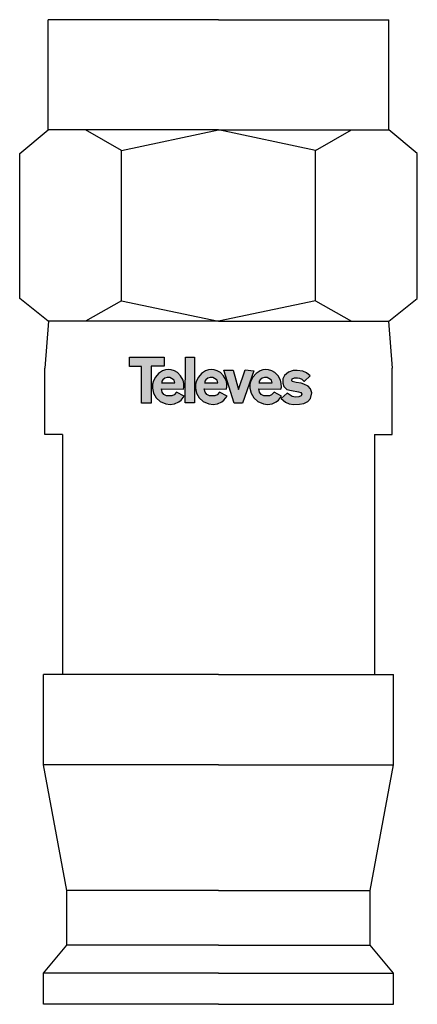
# Model space of a CAD drawing. Units: millimetres. Extents: x -0.8 to 11.9, y 0 to 31.3.
import ezdxf

# ---------------------------------------------------------------- set-up
doc = ezdxf.new("R2010")
doc.units = ezdxf.units.MM

# ---------------------------------------------------------------- blocks, each defined once
blk = doc.blocks.new('4105')
at = {"true_color": 0x000000}
h = blk.add_hatch(color=18, dxfattribs=at)
h.dxf.hatch_style = 1
h.paths.add_polyline_path([(2.744, 20.6), (2.74, 20.306), (3.13, 20.306), (3.13, 19.136), (3.429, 19.136), (3.429, 20.316), (3.843, 20.316), (3.843, 20.6)])
h.paths.add_polyline_path([(3.886, 20.196), (3.795, 20.168), (3.67, 20.083), (3.57, 19.964), (3.505, 19.848), (3.474, 19.739), (3.476, 19.613), (3.512, 19.458), (3.595, 19.307), (3.722, 19.189), (3.903, 19.111), (4.033, 19.095), (4.177, 19.111), (4.313, 19.181), (4.383, 19.23), (4.48, 19.355), (4.244, 19.488), (4.164, 19.405), (4.096, 19.372), (3.984, 19.363), (3.919, 19.363), (3.832, 19.416), (3.784, 19.489), (3.757, 19.588), (4.457, 19.584), (4.477, 19.648), (4.472, 19.761), (4.451, 19.868), (4.368, 20.002), (4.269, 20.106), (4.171, 20.168), (4.067, 20.197), (3.977, 20.207)])
h.paths.add_polyline_path([(4.029, 19.951), (4.082, 19.923), (4.161, 19.863), (4.183, 19.787), (4.166, 19.787), (3.772, 19.787), (3.772, 19.832), (3.8, 19.88), (3.87, 19.933), (3.944, 19.954)], flags=16)
h.paths.add_polyline_path([(4.512, 19.147), (4.809, 19.147), (4.809, 20.596), (4.523, 20.596)])
h.paths.add_polyline_path([(5.254, 20.196), (5.163, 20.168), (5.038, 20.083), (4.938, 19.964), (4.873, 19.848), (4.842, 19.739), (4.844, 19.613), (4.88, 19.458), (4.963, 19.307), (5.09, 19.189), (5.271, 19.111), (5.402, 19.095), (5.545, 19.111), (5.681, 19.181), (5.751, 19.23), (5.848, 19.355), (5.612, 19.488), (5.532, 19.405), (5.465, 19.372), (5.352, 19.363), (5.287, 19.363), (5.2, 19.416), (5.152, 19.489), (5.125, 19.588), (5.825, 19.584), (5.845, 19.648), (5.84, 19.761), (5.819, 19.868), (5.736, 20.002), (5.637, 20.106), (5.539, 20.168), (5.435, 20.197), (5.345, 20.207)])
h.paths.add_polyline_path([(5.397, 19.951), (5.45, 19.923), (5.53, 19.863), (5.551, 19.787), (5.534, 19.787), (5.141, 19.787), (5.141, 19.832), (5.169, 19.88), (5.238, 19.933), (5.313, 19.954)], flags=16)
h.paths.add_polyline_path([(6.039, 20.183), (5.744, 20.183), (6.08, 19.133), (6.342, 19.133), (6.702, 20.169), (6.421, 20.192), (6.218, 19.575)])
h.paths.add_polyline_path([(7.274, 20.168), (7.17, 20.197), (7.081, 20.207), (6.99, 20.196), (6.899, 20.168), (6.773, 20.083), (6.673, 19.964), (6.609, 19.848), (6.577, 19.739), (6.579, 19.613), (6.615, 19.458), (6.698, 19.307), (6.826, 19.189), (7.006, 19.111), (7.137, 19.095), (7.281, 19.111), (7.416, 19.181), (7.486, 19.23), (7.584, 19.355), (7.347, 19.488), (7.268, 19.405), (7.2, 19.372), (7.087, 19.363), (7.023, 19.363), (6.935, 19.416), (6.887, 19.489), (6.861, 19.588), (7.561, 19.584), (7.58, 19.648), (7.575, 19.761), (7.554, 19.868), (7.471, 20.002), (7.372, 20.106)])
h.paths.add_polyline_path([(7.181, 19.923), (7.26, 19.863), (7.282, 19.787), (7.265, 19.787), (6.872, 19.787), (6.872, 19.832), (6.9, 19.88), (6.969, 19.933), (7.044, 19.954), (7.128, 19.951)], flags=16)
h.paths.add_polyline_path([(7.677, 20.018), (7.622, 19.914), (7.625, 19.769), (7.654, 19.668), (7.751, 19.575), (7.905, 19.535), (8.124, 19.496), (8.2, 19.474), (8.23, 19.426), (8.207, 19.363), (8.13, 19.336), (8.027, 19.327), (7.918, 19.343), (7.758, 19.449), (7.573, 19.286), (7.711, 19.163), (7.824, 19.117), (7.965, 19.096), (8.154, 19.101), (8.295, 19.121), (8.42, 19.183), (8.505, 19.288), (8.543, 19.459), (8.505, 19.596), (8.426, 19.681), (8.298, 19.74), (8.203, 19.768), (8.052, 19.788), (7.917, 19.828), (7.908, 19.853), (7.921, 19.907), (7.994, 19.941), (8.091, 19.945), (8.16, 19.93), (8.23, 19.903), (8.262, 19.872), (8.293, 19.831), (8.318, 19.833), (8.496, 20.009), (8.381, 20.097), (8.261, 20.151), (8.085, 20.173), (7.95, 20.173), (7.805, 20.117)])
at = {"linetype": 'Continuous'}
for p, q in [((5.576, 31.341), (0.154, 31.341)), ((0.154, 27.835), (0.154, 31.341)), ((5.576, 31.341), (10.999, 31.341)), ((10.999, 27.835), (10.999, 31.341)), ((-0.753, 27.082), (0.154, 27.835)), ((5.576, 27.835), (0.154, 27.835)), ((2.488, 27.179), (1.341, 27.835)), ((2.488, 27.179), (5.576, 27.835)), ((5.576, 27.835), (10.999, 27.835)), ((8.665, 27.179), (5.576, 27.835)), ((8.665, 27.179), (9.812, 27.835)), ((11.906, 27.082), (10.999, 27.835)), ((-0.753, 22.471), (-0.753, 27.082)), ((2.488, 22.397), (2.488, 27.179)), ((8.665, 22.397), (8.665, 27.179)), ((11.906, 22.471), (11.906, 27.082)), ((0.154, 21.741), (-0.753, 22.471)), ((2.488, 22.397), (1.341, 21.741)), ((2.488, 22.397), (5.576, 21.741)), ((8.665, 22.397), (5.576, 21.741)), ((8.665, 22.397), (9.812, 21.741)), ((10.999, 21.741), (11.906, 22.471)), ((0.163, 21.741), (0.045, 20.252)), ((5.576, 21.741), (0.154, 21.741)), ((5.576, 21.741), (10.999, 21.741)), ((10.99, 21.741), (11.108, 20.252)), ((0.045, 18.141), (0.045, 20.252)), ((11.108, 18.141), (11.108, 20.252)), ((0.612, 18.141), (0.045, 18.141)), ((0.612, 18.141), (0.612, 10.494)), ((10.541, 18.141), (10.541, 10.494)), ((10.541, 18.141), (11.108, 18.141)), ((0, 7.624), (0, 10.494)), ((5.576, 10.494), (0, 10.494)), ((5.576, 10.494), (11.153, 10.494)), ((11.153, 7.624), (11.153, 10.494)), ((5.576, 7.624), (0, 7.624)), ((0.753, 3.624), (0, 7.624)), ((5.576, 7.624), (11.153, 7.624)), ((10.4, 3.624), (11.153, 7.624)), ((5.576, 3.624), (0.753, 3.624)), ((0.753, 1.882), (0.753, 3.624)), ((5.576, 3.624), (10.4, 3.624)), ((10.4, 1.882), (10.4, 3.624)), ((0, 0.988), (0.753, 1.882)), ((5.576, 1.882), (0.753, 1.882)), ((5.576, 1.882), (10.4, 1.882)), ((11.153, 0.988), (10.4, 1.882)), ((0, 0), (0, 0.988)), ((5.576, 0.988), (0, 0.988)), ((5.576, 0.988), (11.153, 0.988)), ((11.153, 0), (11.153, 0.988)), ((5.576, 0), (0, 0)), ((5.576, 0), (11.153, 0))]:
    blk.add_line(p, q, dxfattribs=at)
for points in [[(2.744, 20.6), (3.843, 20.6), (3.843, 20.316), (3.429, 20.316), (3.429, 19.136), (3.13, 19.136), (3.13, 20.306), (2.74, 20.306), (2.744, 20.6)], [(4.523, 20.596), (4.809, 20.596), (4.809, 19.147), (4.512, 19.147), (4.523, 20.596)], [(4.244, 19.488), (4.164, 19.405), (4.096, 19.372), (3.984, 19.363), (3.919, 19.363), (3.832, 19.416), (3.784, 19.489), (3.757, 19.588), (4.457, 19.584), (4.477, 19.648), (4.472, 19.761), (4.451, 19.868), (4.368, 20.002), (4.269, 20.106), (4.171, 20.168), (4.067, 20.197), (3.977, 20.207), (3.886, 20.196), (3.795, 20.168), (3.67, 20.083), (3.57, 19.964), (3.505, 19.848), (3.474, 19.739), (3.476, 19.613), (3.512, 19.458), (3.595, 19.307), (3.722, 19.189), (3.903, 19.111), (4.033, 19.095), (4.177, 19.111), (4.313, 19.181), (4.383, 19.23), (4.48, 19.355), (4.244, 19.488)], [(5.612, 19.488), (5.532, 19.405), (5.465, 19.372), (5.352, 19.363), (5.287, 19.363), (5.2, 19.416), (5.152, 19.489), (5.125, 19.588), (5.825, 19.584), (5.845, 19.648), (5.84, 19.761), (5.819, 19.868), (5.736, 20.002), (5.637, 20.106), (5.539, 20.168), (5.435, 20.197), (5.345, 20.207), (5.254, 20.196), (5.163, 20.168), (5.038, 20.083), (4.938, 19.964), (4.873, 19.848), (4.842, 19.739), (4.844, 19.613), (4.88, 19.458), (4.963, 19.307), (5.09, 19.189), (5.271, 19.111), (5.402, 19.095), (5.545, 19.111), (5.681, 19.181), (5.751, 19.23), (5.848, 19.355), (5.612, 19.488)], [(5.744, 20.183), (6.039, 20.183), (6.218, 19.575), (6.421, 20.192), (6.702, 20.169), (6.342, 19.133), (6.08, 19.133), (5.744, 20.183)], [(7.347, 19.488), (7.268, 19.405), (7.2, 19.372), (7.087, 19.363), (7.023, 19.363), (6.935, 19.416), (6.887, 19.489), (6.861, 19.588), (7.561, 19.584), (7.58, 19.648), (7.575, 19.761), (7.554, 19.868), (7.471, 20.002), (7.372, 20.106), (7.274, 20.168), (7.17, 20.197), (7.081, 20.207), (6.99, 20.196), (6.899, 20.168), (6.773, 20.083), (6.673, 19.964), (6.609, 19.848), (6.577, 19.739), (6.579, 19.613), (6.615, 19.458), (6.698, 19.307), (6.826, 19.189), (7.006, 19.111), (7.137, 19.095), (7.281, 19.111), (7.416, 19.181), (7.486, 19.23), (7.584, 19.355), (7.347, 19.488)], [(8.318, 19.833), (8.496, 20.009), (8.381, 20.097), (8.261, 20.151), (8.085, 20.173), (7.95, 20.173), (7.805, 20.117), (7.677, 20.018), (7.622, 19.914), (7.625, 19.769), (7.654, 19.668), (7.751, 19.575), (7.905, 19.535), (8.124, 19.496), (8.2, 19.474), (8.23, 19.426), (8.207, 19.363), (8.13, 19.336), (8.027, 19.327), (7.918, 19.343), (7.758, 19.449), (7.573, 19.286), (7.711, 19.163), (7.824, 19.117), (7.965, 19.096), (8.154, 19.101), (8.295, 19.121), (8.42, 19.183), (8.505, 19.288), (8.543, 19.459), (8.505, 19.596), (8.426, 19.681), (8.298, 19.74), (8.203, 19.768), (8.052, 19.788), (7.917, 19.828), (7.908, 19.853), (7.921, 19.907), (7.994, 19.941), (8.091, 19.945), (8.16, 19.93), (8.23, 19.903), (8.262, 19.872), (8.293, 19.831), (8.318, 19.833)], [(3.764, 19.787), (4.166, 19.787), (4.183, 19.787), (4.161, 19.863), (4.082, 19.923), (4.029, 19.951), (3.944, 19.954), (3.87, 19.933), (3.8, 19.88), (3.772, 19.832), (3.772, 19.787)], [(5.133, 19.787), (5.534, 19.787), (5.551, 19.787), (5.53, 19.863), (5.45, 19.923), (5.397, 19.951), (5.313, 19.954), (5.238, 19.933), (5.169, 19.88), (5.141, 19.832), (5.141, 19.787)], [(6.863, 19.787), (7.265, 19.787), (7.282, 19.787), (7.26, 19.863), (7.181, 19.923), (7.128, 19.951), (7.044, 19.954), (6.969, 19.933), (6.9, 19.88), (6.872, 19.832), (6.872, 19.787)]]:
    blk.add_lwpolyline(points, dxfattribs=at)

msp = doc.modelspace()

# ---------------------------------------------------------------- block references
msp.add_blockref('4105', (0, 0))

doc.saveas('drawing.dxf')
